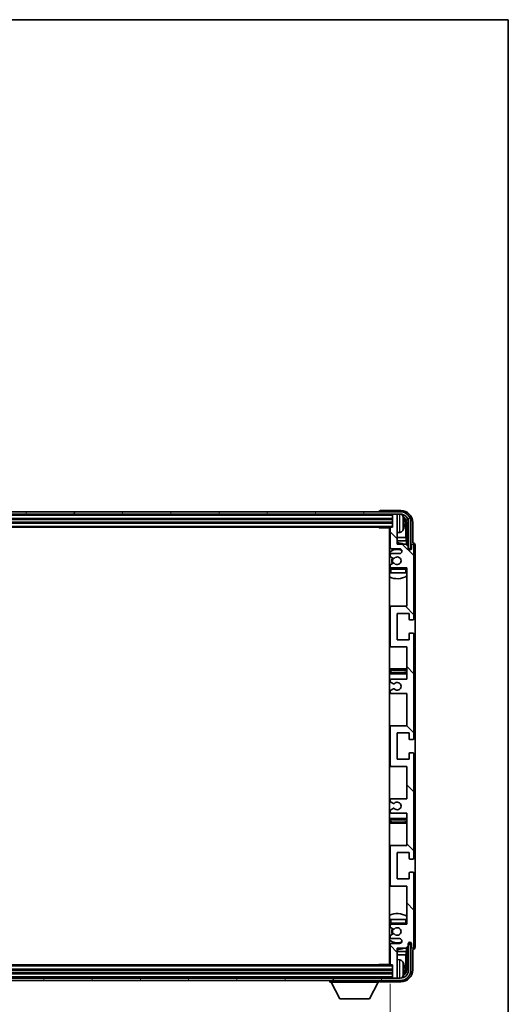
# Model space of a CAD drawing. Units: millimetres. Extents: x -9 to 12768, y 4 to 1690.
# Drawn here: x 4293 to 4497, y 1138 to 1550 of the extents above; entities that cross this region are included whole.
import ezdxf

# ---------------------------------------------------------------- set-up
doc = ezdxf.new("R2010")
doc.units = ezdxf.units.MM
for name, color, linetype, lineweight in [('Border (ISO)', 7, 'Continuous', 35), ('Dimension (ISO)', 7, 'Continuous', 18), ('Dimension (ISO) @ 1', 7, 'Continuous', 18), ('Visible (ISO)', 7, 'Continuous', 35), ('Visible Narrow (ISO)', 7, 'Continuous', 25)]:
    doc.layers.add(name, color=color, linetype=linetype, lineweight=lineweight)
doc.layers.add('Hatch (ISO)', color=1, linetype='Continuous', lineweight=18, true_color=0xff0000)
doc.styles.add('Note Text (TK)', font='MS PGothic.ttf')
doc.dimstyles.new('Default - Method 1b (TK)', dxfattribs={"dimscale": 6, "dimtxt": 2.5, "dimasz": 2.5, "dimexe": 1, "dimexo": 1.5, "dimgap": 1, "dimtad": 1, "dimtoh": 1, "dimrnd": 1e-08, "dimdsep": 46, "dimtxsty": 'Note Text (TK)', "dimcen": 0.09, "dimdle": 5, "dimclrd": 100, "dimclre": 100, "dimclrt": 7, "dimadec": 1, "dimazin": 1, "dimtfac": 1, "dimtmove": 0, "dimatfit": 3, "dimfxl": 0, "dimtolj": 1, "dimlwd": -1, "dimlwe": -1, "dimarcsym": 0})

# ---------------------------------------------------------------- blocks, each defined once
blk = doc.blocks.new('図面枠 tk図枠')
at = {"layer": 'Border (ISO)'}
for p, q in [((14.5, 289), (405.5, 289)), ((405.5, 289), (405.5, 8))]:
    blk.add_line(p, q, dxfattribs=at)
blk = doc.blocks.new('*D65')
at = {"layer": 'Defpoints', "color": 0, "transparency": 16777216}
for p in [(4038.65, 1154.71), (4447.65, 1154.71), (4447.65, 1085.55)]:
    blk.add_point(p, dxfattribs=at)
at = {"layer": 'Dimension (ISO)', "color": 100, "transparency": 16777216}
for p, q in [((4038.65, 1146.46), (4038.65, 1080.05)), ((4447.65, 1146.46), (4447.65, 1080.05)), ((4052.4, 1085.55), (4433.9, 1085.55))]:
    blk.add_line(p, q, dxfattribs=at)
for points in [[(4052.4, 1087.84), (4052.4, 1083.26), (4038.65, 1085.55)], [(4433.9, 1087.84), (4433.9, 1083.26), (4447.65, 1085.55)]]:
    blk.add_solid(points, dxfattribs=at)
at = {"layer": 'Dimension (ISO)', "color": 7, "transparency": 16777216, "insert": (4138.81, 1100.11), "char_height": 13.75, "attachment_point": 4, "style": 'Note Text (TK)'}
blk.add_mtext('\\A1;\\fＭＳ Ｐゴシック|b0|i0;\\H13.7500;有効寸法 / Max dim. 409', dxfattribs=at)

msp = doc.modelspace()

# ---------------------------------------------------------------- hatches: boundary and pattern name
at = {"layer": 'Hatch (ISO)'}
h = msp.add_hatch(dxfattribs=at)
h.set_pattern_fill('ANSI31', color=256, scale=139.7, angle=14.999978, style=0)
h.set_pattern_definition([(60, (2266.853, -39.866), (-15.12297, 8.73126), [])])
edge = h.paths.add_edge_path()
edge.add_ellipse((4451.8954, 1339.4148), major_axis=(0, 3.5), ratio=1, start_angle=270, end_angle=360)
edge.add_line((4451.8954, 1342.9148), (4450.3454, 1342.9148))
edge.add_line((4450.3454, 1342.9148), (4448.9454, 1342.9148))
edge.add_line((4448.9454, 1342.9148), (4037.3454, 1342.9148))
edge.add_line((4037.3454, 1342.9148), (4035.9454, 1342.9148))
edge.add_line((4035.9454, 1342.9148), (4034.3954, 1342.9148))
edge.add_ellipse((4034.3954, 1339.4148), major_axis=(-3.5, 0), ratio=1, start_angle=270, end_angle=360)
edge.add_line((4030.8954, 1339.4148), (4030.8954, 1328.4148))
edge.add_line((4030.8954, 1328.4148), (4029.8954, 1328.4148))
edge.add_line((4029.8954, 1328.4148), (4029.8954, 1339.4148))
edge.add_ellipse((4034.3954, 1339.4148), major_axis=(0, 4.5), ratio=1, start_angle=0, end_angle=90, ccw=False)
edge.add_line((4034.3954, 1343.9148), (4451.8954, 1343.9148))
edge.add_ellipse((4451.8954, 1339.4148), major_axis=(4.5, 0), ratio=1, start_angle=0, end_angle=90, ccw=False)
edge.add_line((4456.3954, 1339.4148), (4456.3954, 1328.4148))
edge.add_line((4456.3954, 1328.4148), (4455.3954, 1328.4148))
edge.add_line((4455.3954, 1328.4148), (4455.3954, 1339.4148))
h = msp.add_hatch(dxfattribs=at)
h.set_pattern_fill('ANSI31', color=256, scale=139.7, angle=90.00021, style=0)
h.set_pattern_definition([(135.0002, (2266.853, -39.866), (-12.34781, -12.3479), [])])
edge = h.paths.add_edge_path()
edge.add_line((4454.6454, 1217.9148), (4454.6454, 1204.4148))
edge.add_line((4454.6454, 1204.4148), (4448.1454, 1204.4148))
edge.add_ellipse((4448.1454, 1203.9148), major_axis=(0, 0.5), ratio=1, start_angle=0, end_angle=90)
edge.add_line((4447.6454, 1203.9148), (4447.6454, 1187.9148))
edge.add_ellipse((4448.1454, 1187.9148), major_axis=(-0.5, 0), ratio=1, start_angle=0, end_angle=90)
edge.add_line((4448.1454, 1187.4148), (4454.6454, 1187.4148))
edge.add_line((4454.6454, 1187.4148), (4454.6454, 1171.4148))
edge.add_line((4454.6454, 1171.4148), (4448.1454, 1171.4148))
edge.add_ellipse((4448.1454, 1170.9148), major_axis=(0, 0.5), ratio=1, start_angle=0, end_angle=90)
edge.add_line((4447.6454, 1170.9148), (4447.6454, 1170.3201))
edge.add_ellipse((4447.9454, 1170.3201), major_axis=(-0.3, 0), ratio=1, start_angle=0, end_angle=60)
edge.add_line((4447.7954, 1170.0603), (4448.8437, 1169.455))
edge.add_ellipse((4448.9937, 1169.7148), major_axis=(-0.15, -0.2598), ratio=1, start_angle=0, end_angle=30)
edge.add_line((4448.9937, 1169.4148), (4449.2598, 1169.4148))
edge.add_ellipse((4449.2598, 1169.7148), major_axis=(0, -0.3), ratio=1, start_angle=0, end_angle=46.826449)
edge.add_ellipse((4450.6454, 1168.4148), major_axis=(-1.1669, 1.0947), ratio=1, start_angle=86.347102, end_angle=360, ccw=False)
edge.add_ellipse((4449.2598, 1167.1148), major_axis=(0.2188, 0.2053), ratio=1, start_angle=0, end_angle=46.826449)
edge.add_line((4449.2598, 1167.4148), (4448.9937, 1167.4148))
edge.add_ellipse((4448.9937, 1167.1148), major_axis=(0, 0.3), ratio=1, start_angle=0, end_angle=30)
edge.add_line((4448.8437, 1167.3746), (4447.7954, 1166.7694))
edge.add_ellipse((4447.9454, 1166.5096), major_axis=(-0.15, 0.2598), ratio=1, start_angle=0, end_angle=60)
edge.add_line((4447.6454, 1166.5096), (4447.6454, 1165.9148))
edge.add_ellipse((4448.1454, 1165.9148), major_axis=(-0.5, 0), ratio=1, start_angle=0, end_angle=90)
edge.add_line((4448.1454, 1165.4148), (4451.6454, 1165.4148))
edge.add_ellipse((4451.6454, 1164.4148), major_axis=(0, 1), ratio=1, start_angle=180, end_angle=360, ccw=False)
edge.add_line((4451.6454, 1163.4148), (4448.1454, 1163.4148))
edge.add_ellipse((4448.1454, 1162.9148), major_axis=(0, 0.5), ratio=1, start_angle=0, end_angle=90)
edge.add_line((4447.6454, 1162.9148), (4447.6454, 1154.7148))
edge.add_ellipse((4447.9454, 1154.7148), major_axis=(-0.3, 0), ratio=1, start_angle=0, end_angle=90)
edge.add_line((4447.9454, 1154.4148), (4448.6454, 1154.4148))
edge.add_line((4448.6454, 1154.4148), (4448.6454, 1149.2148))
edge.add_ellipse((4448.9454, 1149.2148), major_axis=(-0.3, 0), ratio=1, start_angle=0, end_angle=90)
edge.add_line((4448.9454, 1148.9148), (4450.3454, 1148.9148))
edge.add_ellipse((4450.3454, 1149.2148), major_axis=(0, -0.3), ratio=1, start_angle=0, end_angle=90)
edge.add_line((4450.6454, 1149.2148), (4450.6454, 1161.4148))
edge.add_line((4450.6454, 1161.4148), (4454.2954, 1161.4148))
edge.add_line((4454.2954, 1161.4148), (4455.2954, 1162.4148))
edge.add_line((4455.2954, 1162.4148), (4455.2954, 1163.3148))
edge.add_ellipse((4455.9704, 1163.2351), major_axis=(-0.675, 0.0797), ratio=1, start_angle=193.465843, end_angle=360, ccw=False)
edge.add_line((4456.6454, 1163.3148), (4456.6454, 1161.9148))
edge.add_ellipse((4457.1454, 1161.9148), major_axis=(-0.5, 0), ratio=1, start_angle=0, end_angle=180)
edge.add_line((4457.6454, 1161.9148), (4457.6454, 1192.6648))
edge.add_ellipse((4457.1454, 1192.6648), major_axis=(0.5, 0), ratio=1, start_angle=0, end_angle=90)
edge.add_line((4457.1454, 1193.1648), (4455.9454, 1193.1648))
edge.add_ellipse((4455.9454, 1192.8648), major_axis=(0, 0.3), ratio=1, start_angle=0, end_angle=90)
edge.add_line((4455.6454, 1192.8648), (4455.6454, 1190.4148))
edge.add_line((4455.6454, 1190.4148), (4450.6454, 1190.4148))
edge.add_line((4450.6454, 1190.4148), (4450.6454, 1201.4148))
edge.add_line((4450.6454, 1201.4148), (4455.6454, 1201.4148))
edge.add_line((4455.6454, 1201.4148), (4455.6454, 1198.9648))
edge.add_ellipse((4455.9454, 1198.9648), major_axis=(-0.3, 0), ratio=1, start_angle=0, end_angle=90)
edge.add_line((4455.9454, 1198.6648), (4457.1454, 1198.6648))
edge.add_ellipse((4457.1454, 1199.1648), major_axis=(0, -0.5), ratio=1, start_angle=0, end_angle=90)
edge.add_line((4457.6454, 1199.1648), (4457.6454, 1242.6648))
edge.add_ellipse((4457.1454, 1242.6648), major_axis=(0.5, 0), ratio=1, start_angle=0, end_angle=90)
edge.add_line((4457.1454, 1243.1648), (4455.9454, 1243.1648))
edge.add_ellipse((4455.9454, 1242.8648), major_axis=(0, 0.3), ratio=1, start_angle=0, end_angle=90)
edge.add_line((4455.6454, 1242.8648), (4455.6454, 1240.4148))
edge.add_line((4455.6454, 1240.4148), (4450.6454, 1240.4148))
edge.add_line((4450.6454, 1240.4148), (4450.6454, 1251.4148))
edge.add_line((4450.6454, 1251.4148), (4455.6454, 1251.4148))
edge.add_line((4455.6454, 1251.4148), (4455.6454, 1248.9648))
edge.add_ellipse((4455.9454, 1248.9648), major_axis=(-0.3, 0), ratio=1, start_angle=0, end_angle=90)
edge.add_line((4455.9454, 1248.6648), (4457.1454, 1248.6648))
edge.add_ellipse((4457.1454, 1249.1648), major_axis=(0, -0.5), ratio=1, start_angle=0, end_angle=90)
edge.add_line((4457.6454, 1249.1648), (4457.6454, 1292.6648))
edge.add_ellipse((4457.1454, 1292.6648), major_axis=(0.5, 0), ratio=1, start_angle=0, end_angle=90)
edge.add_line((4457.1454, 1293.1648), (4455.9454, 1293.1648))
edge.add_ellipse((4455.9454, 1292.8648), major_axis=(0, 0.3), ratio=1, start_angle=0, end_angle=90)
edge.add_line((4455.6454, 1292.8648), (4455.6454, 1290.4148))
edge.add_line((4455.6454, 1290.4148), (4450.6454, 1290.4148))
edge.add_line((4450.6454, 1290.4148), (4450.6454, 1301.4148))
edge.add_line((4450.6454, 1301.4148), (4455.6454, 1301.4148))
edge.add_line((4455.6454, 1301.4148), (4455.6454, 1298.9648))
edge.add_ellipse((4455.9454, 1298.9648), major_axis=(-0.3, 0), ratio=1, start_angle=0, end_angle=90)
edge.add_line((4455.9454, 1298.6648), (4457.1454, 1298.6648))
edge.add_ellipse((4457.1454, 1299.1648), major_axis=(0, -0.5), ratio=1, start_angle=0, end_angle=90)
edge.add_line((4457.6454, 1299.1648), (4457.6454, 1329.9148))
edge.add_ellipse((4457.1454, 1329.9148), major_axis=(0.5, 0), ratio=1, start_angle=0, end_angle=180)
edge.add_line((4456.6454, 1329.9148), (4456.6454, 1328.5148))
edge.add_ellipse((4455.9704, 1328.5945), major_axis=(0.675, -0.0797), ratio=1, start_angle=193.465843, end_angle=360, ccw=False)
edge.add_line((4455.2954, 1328.5148), (4455.2954, 1329.4148))
edge.add_line((4455.2954, 1329.4148), (4454.2954, 1330.4148))
edge.add_line((4454.2954, 1330.4148), (4450.6454, 1330.4148))
edge.add_line((4450.6454, 1330.4148), (4450.6454, 1342.6148))
edge.add_ellipse((4450.3454, 1342.6148), major_axis=(0.3, 0), ratio=1, start_angle=0, end_angle=90)
edge.add_line((4450.3454, 1342.9148), (4448.9454, 1342.9148))
edge.add_ellipse((4448.9454, 1342.6148), major_axis=(0, 0.3), ratio=1, start_angle=0, end_angle=90)
edge.add_line((4448.6454, 1342.6148), (4448.6454, 1337.4148))
edge.add_line((4448.6454, 1337.4148), (4447.9454, 1337.4148))
edge.add_ellipse((4447.9454, 1337.1148), major_axis=(0, 0.3), ratio=1, start_angle=0, end_angle=90)
edge.add_line((4447.6454, 1337.1148), (4447.6454, 1328.9148))
edge.add_ellipse((4448.1454, 1328.9148), major_axis=(-0.5, 0), ratio=1, start_angle=0, end_angle=90)
edge.add_line((4448.1454, 1328.4148), (4451.6454, 1328.4148))
edge.add_ellipse((4451.6454, 1327.4148), major_axis=(0, 1), ratio=1, start_angle=180, end_angle=360, ccw=False)
edge.add_line((4451.6454, 1326.4148), (4448.1454, 1326.4148))
edge.add_ellipse((4448.1454, 1325.9148), major_axis=(0, 0.5), ratio=1, start_angle=0, end_angle=90)
edge.add_line((4447.6454, 1325.9148), (4447.6454, 1325.3201))
edge.add_ellipse((4447.9454, 1325.3201), major_axis=(-0.3, 0), ratio=1, start_angle=0, end_angle=60)
edge.add_line((4447.7954, 1325.0603), (4448.8437, 1324.455))
edge.add_ellipse((4448.9937, 1324.7148), major_axis=(-0.15, -0.2598), ratio=1, start_angle=0, end_angle=30)
edge.add_line((4448.9937, 1324.4148), (4449.2598, 1324.4148))
edge.add_ellipse((4449.2598, 1324.7148), major_axis=(0, -0.3), ratio=1, start_angle=0, end_angle=46.826449)
edge.add_ellipse((4450.6454, 1323.4148), major_axis=(-1.1669, 1.0947), ratio=1, start_angle=86.347102, end_angle=360, ccw=False)
edge.add_ellipse((4449.2598, 1322.1148), major_axis=(0.2188, 0.2053), ratio=1, start_angle=0, end_angle=46.826449)
edge.add_line((4449.2598, 1322.4148), (4448.9937, 1322.4148))
edge.add_ellipse((4448.9937, 1322.1148), major_axis=(0, 0.3), ratio=1, start_angle=0, end_angle=30)
edge.add_line((4448.8437, 1322.3746), (4447.7954, 1321.7694))
edge.add_ellipse((4447.9454, 1321.5096), major_axis=(-0.15, 0.2598), ratio=1, start_angle=0, end_angle=60)
edge.add_line((4447.6454, 1321.5096), (4447.6454, 1320.9148))
edge.add_ellipse((4448.1454, 1320.9148), major_axis=(-0.5, 0), ratio=1, start_angle=0, end_angle=90)
edge.add_line((4448.1454, 1320.4148), (4454.6454, 1320.4148))
edge.add_line((4454.6454, 1320.4148), (4454.6454, 1304.4148))
edge.add_line((4454.6454, 1304.4148), (4448.1454, 1304.4148))
edge.add_ellipse((4448.1454, 1303.9148), major_axis=(0, 0.5), ratio=1, start_angle=0, end_angle=90)
edge.add_line((4447.6454, 1303.9148), (4447.6454, 1287.9148))
edge.add_ellipse((4448.1454, 1287.9148), major_axis=(-0.5, 0), ratio=1, start_angle=0, end_angle=90)
edge.add_line((4448.1454, 1287.4148), (4454.6454, 1287.4148))
edge.add_line((4454.6454, 1287.4148), (4454.6454, 1273.9148))
edge.add_line((4454.6454, 1273.9148), (4448.1454, 1273.9148))
edge.add_ellipse((4448.1454, 1273.4148), major_axis=(0, 0.5), ratio=1, start_angle=0, end_angle=90)
edge.add_line((4447.6454, 1273.4148), (4447.6454, 1272.9046))
edge.add_ellipse((4447.9454, 1272.9046), major_axis=(-0.3, 0), ratio=1, start_angle=0, end_angle=60)
edge.add_line((4447.7954, 1272.6448), (4449.0686, 1271.9097))
edge.add_ellipse((4449.2186, 1272.1695), major_axis=(-0.15, -0.2598), ratio=1, start_angle=0, end_angle=78.671012)
edge.add_ellipse((4450.6454, 1270.9148), major_axis=(-1.2015, 1.0566), ratio=1, start_angle=82.662386, end_angle=360, ccw=False)
edge.add_ellipse((4449.2187, 1269.66), major_axis=(0.2253, 0.1981), ratio=1, start_angle=0, end_angle=77.981127)
edge.add_line((4449.0719, 1269.9216), (4447.7985, 1269.2066))
edge.add_ellipse((4447.9454, 1268.945), major_axis=(-0.1469, 0.2616), ratio=1, start_angle=0, end_angle=60.685474)
edge.add_line((4447.6454, 1268.945), (4447.6454, 1268.4148))
edge.add_ellipse((4448.1454, 1268.4148), major_axis=(-0.5, 0), ratio=1, start_angle=0, end_angle=90)
edge.add_line((4448.1454, 1267.9148), (4454.6454, 1267.9148))
edge.add_line((4454.6454, 1267.9148), (4454.6454, 1254.4148))
edge.add_line((4454.6454, 1254.4148), (4448.1454, 1254.4148))
edge.add_ellipse((4448.1454, 1253.9148), major_axis=(0, 0.5), ratio=1, start_angle=0, end_angle=90)
edge.add_line((4447.6454, 1253.9148), (4447.6454, 1237.9148))
edge.add_ellipse((4448.1454, 1237.9148), major_axis=(-0.5, 0), ratio=1, start_angle=0, end_angle=90)
edge.add_line((4448.1454, 1237.4148), (4454.6454, 1237.4148))
edge.add_line((4454.6454, 1237.4148), (4454.6454, 1223.9148))
edge.add_line((4454.6454, 1223.9148), (4448.1454, 1223.9148))
edge.add_ellipse((4448.1454, 1223.4148), major_axis=(0, 0.5), ratio=1, start_angle=0, end_angle=90)
edge.add_line((4447.6454, 1223.4148), (4447.6454, 1222.8846))
edge.add_ellipse((4447.9454, 1222.8846), major_axis=(-0.3, 0), ratio=1, start_angle=0, end_angle=60.685474)
edge.add_line((4447.7985, 1222.623), (4449.0719, 1221.9081))
edge.add_ellipse((4449.2187, 1222.1696), major_axis=(-0.1469, -0.2616), ratio=1, start_angle=0, end_angle=77.981127)
edge.add_ellipse((4450.6454, 1220.9148), major_axis=(-1.2014, 1.0567), ratio=1, start_angle=82.662386, end_angle=360, ccw=False)
edge.add_ellipse((4449.2186, 1219.6601), major_axis=(0.2253, 0.1981), ratio=1, start_angle=0, end_angle=78.671012)
edge.add_line((4449.0686, 1219.9199), (4447.7954, 1219.1848))
edge.add_ellipse((4447.9454, 1218.925), major_axis=(-0.15, 0.2598), ratio=1, start_angle=0, end_angle=60)
edge.add_line((4447.6454, 1218.925), (4447.6454, 1218.4148))
edge.add_ellipse((4448.1454, 1218.4148), major_axis=(-0.5, 0), ratio=1, start_angle=0, end_angle=90)
edge.add_line((4448.1454, 1217.9148), (4454.6454, 1217.9148))
h = msp.add_hatch(dxfattribs=at)
h.set_pattern_fill('ANSI31', color=256, scale=139.7, angle=75.000175, style=0)
h.set_pattern_definition([(120.0002, (2266.853, -39.866), (-15.12294, -8.7313), [])])
edge = h.paths.add_edge_path()
edge.add_ellipse((4034.3954, 1152.4148), major_axis=(0, -3.5), ratio=1, start_angle=270, end_angle=360)
edge.add_line((4034.3954, 1148.9148), (4035.9454, 1148.9148))
edge.add_line((4035.9454, 1148.9148), (4037.3454, 1148.9148))
edge.add_line((4037.3454, 1148.9148), (4448.9454, 1148.9148))
edge.add_line((4448.9454, 1148.9148), (4450.3454, 1148.9148))
edge.add_line((4450.3454, 1148.9148), (4451.8954, 1148.9148))
edge.add_ellipse((4451.8954, 1152.4148), major_axis=(3.5, 0), ratio=1, start_angle=270, end_angle=360)
edge.add_line((4455.3954, 1152.4148), (4455.3954, 1163.4148))
edge.add_line((4455.3954, 1163.4148), (4456.3954, 1163.4148))
edge.add_line((4456.3954, 1163.4148), (4456.3954, 1152.4148))
edge.add_ellipse((4451.8954, 1152.4148), major_axis=(0, -4.5), ratio=1, start_angle=0, end_angle=90, ccw=False)
edge.add_line((4451.8954, 1147.9148), (4034.3954, 1147.9148))
edge.add_ellipse((4034.3954, 1152.4148), major_axis=(-4.5, 0), ratio=1, start_angle=0, end_angle=90, ccw=False)
edge.add_line((4029.8954, 1152.4148), (4029.8954, 1163.4148))
edge.add_line((4029.8954, 1163.4148), (4030.8954, 1163.4148))
edge.add_line((4030.8954, 1163.4148), (4030.8954, 1152.4148))

# ---------------------------------------------------------------- linework, layer by layer
at = {"layer": 'Visible (ISO)'}
for p, q in [((4451.8954, 1343.9148), (4034.3954, 1343.9148)), ((4034.3954, 1342.9148), (4451.8954, 1342.9148)), ((4443.1454, 1343.9151), (4443.1454, 1343.9148)), ((4452.1485, 1344.4148), (4443.6451, 1344.4148)), ((4448.6454, 1342.9148), (4448.6454, 1342.6148)), ((4448.6454, 1342.6148), (4448.6454, 1337.4148)), ((4450.3454, 1342.9148), (4448.9454, 1342.9148)), ((4450.6454, 1342.9148), (4450.6454, 1342.6148)), ((4450.6454, 1330.4148), (4450.6454, 1342.6148)), ((4037.6454, 1340.9148), (4448.6454, 1340.9148)), ((4037.6454, 1339.4148), (4448.6454, 1339.4148)), ((4453.3594, 1338.8825), (4453.3594, 1339.4471)), ((4454.2947, 1333.1361), (4454.2947, 1339.0656)), ((4454.6439, 1339.4148), (4454.6439, 1330.0663)), ((4455.3954, 1339.4148), (4455.3954, 1328.4148)), ((4456.3954, 1328.4148), (4456.3954, 1339.4148)), ((4457.1454, 1330.9148), (4457.1454, 1339.4179)), ((4038.3454, 1337.4148), (4447.9454, 1337.4148)), ((4442.8249, 1337.4148), (4443.0749, 1337.1648)), ((4443.0749, 1337.4148), (4443.0749, 1337.1648)), ((4447.6496, 1337.1648), (4443.0749, 1337.1648)), ((4447.3954, 1337.1648), (4447.3954, 1154.6648)), ((4447.6454, 1337.1148), (4447.6454, 1328.9148)), ((4448.6454, 1337.4148), (4447.9454, 1337.4148)), ((4451.7043, 1335.2575), (4450.6454, 1335.1648)), ((4447.6454, 1333.1361), (4447.3954, 1333.1361)), ((4447.6454, 1331.727), (4447.3954, 1331.727)), ((4454.2947, 1333.1361), (4450.6454, 1333.1361)), ((4454.4867, 1331.727), (4450.6454, 1331.727)), ((4454.2954, 1330.4148), (4450.6454, 1330.4148)), ((4454.4867, 1331.727), (4454.2947, 1333.1361)), ((4455.2954, 1329.4148), (4454.2954, 1330.4148)), ((4454.4867, 1330.2235), (4454.4867, 1331.727)), ((4456.6454, 1329.9148), (4456.6454, 1328.5148)), ((4457.146, 1330.9148), (4457.1454, 1330.9148)), ((4457.6454, 1299.1648), (4457.6454, 1329.9148)), ((4458.1454, 1161.9142), (4458.1454, 1329.9154)), ((4447.6454, 1325.9148), (4447.6454, 1325.3201)), ((4448.1454, 1328.4148), (4451.6454, 1328.4148)), ((4451.6454, 1326.4148), (4448.1454, 1326.4148)), ((4455.2954, 1328.5148), (4455.2954, 1329.4148)), ((4455.3153, 1328.4133), (4455.444, 1328.4133)), ((4455.3388, 1328.3434), (4455.3742, 1328.3434)), ((4455.3954, 1328.4148), (4456.3954, 1328.4148)), ((4455.574, 1328.1436), (4455.574, 1328.0424)), ((4455.6439, 1328.2134), (4455.6439, 1327.9984)), ((4447.6454, 1321.5096), (4447.6454, 1320.9148)), ((4447.7954, 1325.0603), (4448.8437, 1324.455)), ((4448.8437, 1322.3746), (4447.7954, 1321.7694)), ((4448.9937, 1324.4148), (4449.2598, 1324.4148)), ((4449.2598, 1322.4148), (4448.9937, 1322.4148)), ((4447.6454, 1319.9148), (4447.6454, 1318.4148)), ((4448.1454, 1318.4148), (4447.6454, 1318.4148)), ((4448.1454, 1320.4148), (4454.6454, 1320.4148)), ((4454.1454, 1318.4148), (4448.1454, 1318.4148)), ((4454.6454, 1318.4148), (4454.1454, 1318.4148)), ((4454.6454, 1320.4148), (4454.6454, 1304.4148)), ((4448.1454, 1304.4148), (4447.3954, 1304.4148)), ((4447.6454, 1303.9148), (4447.6454, 1287.9148)), ((4454.6454, 1304.4148), (4448.1454, 1304.4148)), ((4450.6454, 1290.4148), (4450.6454, 1301.4148)), ((4450.6454, 1301.4148), (4455.6454, 1301.4148)), ((4455.6454, 1301.4148), (4455.6454, 1298.9648)), ((4455.9454, 1298.6648), (4457.1454, 1298.6648)), ((4455.6454, 1292.8648), (4455.6454, 1290.4148)), ((4457.1454, 1293.1648), (4455.9454, 1293.1648)), ((4457.6454, 1249.1648), (4457.6454, 1292.6648)), ((4455.6454, 1290.4148), (4450.6454, 1290.4148)), ((4447.3954, 1287.4148), (4448.1454, 1287.4148)), ((4448.1454, 1287.4148), (4454.6454, 1287.4148)), ((4454.6454, 1287.4148), (4454.6454, 1273.9148)), ((4448.6454, 1278.1648), (4447.3954, 1278.1648)), ((4447.3954, 1276.1648), (4448.6454, 1276.1648)), ((4453.6454, 1278.1648), (4448.6454, 1278.1648)), ((4448.6454, 1276.1648), (4453.6454, 1276.1648)), ((4454.6454, 1278.1648), (4453.6454, 1278.1648)), ((4453.6454, 1276.1648), (4454.6454, 1276.1648)), ((4447.6454, 1273.4148), (4447.6454, 1272.9046)), ((4447.7954, 1272.6448), (4449.0686, 1271.9097)), ((4454.6454, 1273.9148), (4448.1454, 1273.9148)), ((4447.6454, 1268.945), (4447.6454, 1268.4148)), ((4449.0719, 1269.9216), (4447.7985, 1269.2066)), ((4448.1454, 1267.9148), (4454.6454, 1267.9148)), ((4454.6454, 1267.9148), (4454.6454, 1254.4148)), ((4448.1454, 1254.4148), (4447.3954, 1254.4148)), ((4447.6454, 1253.9148), (4447.6454, 1237.9148)), ((4454.6454, 1254.4148), (4448.1454, 1254.4148)), ((4450.6454, 1240.4148), (4450.6454, 1251.4148)), ((4450.6454, 1251.4148), (4455.6454, 1251.4148)), ((4455.6454, 1251.4148), (4455.6454, 1248.9648)), ((4455.9454, 1248.6648), (4457.1454, 1248.6648)), ((4455.6454, 1240.4148), (4450.6454, 1240.4148)), ((4455.6454, 1242.8648), (4455.6454, 1240.4148)), ((4457.1454, 1243.1648), (4455.9454, 1243.1648)), ((4457.6454, 1199.1648), (4457.6454, 1242.6648)), ((4447.3954, 1237.4148), (4448.1454, 1237.4148)), ((4448.1454, 1237.4148), (4454.6454, 1237.4148)), ((4454.6454, 1237.4148), (4454.6454, 1223.9148)), ((4447.6454, 1223.4148), (4447.6454, 1222.8846)), ((4454.6454, 1223.9148), (4448.1454, 1223.9148)), ((4447.6454, 1218.925), (4447.6454, 1218.4148)), ((4449.0686, 1219.9199), (4447.7954, 1219.1848)), ((4447.7985, 1222.623), (4449.0719, 1221.9081)), ((4448.6454, 1215.6648), (4447.3954, 1215.6648)), ((4448.1454, 1217.9148), (4454.6454, 1217.9148)), ((4453.6454, 1215.6648), (4448.6454, 1215.6648)), ((4454.6454, 1215.6648), (4453.6454, 1215.6648)), ((4454.6454, 1217.9148), (4454.6454, 1204.4148)), ((4447.3954, 1213.6648), (4448.6454, 1213.6648)), ((4448.6454, 1213.6648), (4453.6454, 1213.6648)), ((4453.6454, 1213.6648), (4454.6454, 1213.6648)), ((4448.1454, 1204.4148), (4447.3954, 1204.4148)), ((4447.6454, 1203.9148), (4447.6454, 1187.9148)), ((4454.6454, 1204.4148), (4448.1454, 1204.4148)), ((4450.6454, 1190.4148), (4450.6454, 1201.4148)), ((4450.6454, 1201.4148), (4455.6454, 1201.4148)), ((4455.6454, 1201.4148), (4455.6454, 1198.9648)), ((4455.9454, 1198.6648), (4457.1454, 1198.6648)), ((4455.6454, 1190.4148), (4450.6454, 1190.4148)), ((4455.6454, 1192.8648), (4455.6454, 1190.4148)), ((4457.1454, 1193.1648), (4455.9454, 1193.1648)), ((4457.6454, 1161.9148), (4457.6454, 1192.6648)), ((4447.3954, 1187.4148), (4448.1454, 1187.4148)), ((4448.1454, 1187.4148), (4454.6454, 1187.4148)), ((4454.6454, 1187.4148), (4454.6454, 1171.4148)), ((4447.6454, 1173.4148), (4448.1454, 1173.4148)), ((4447.6454, 1173.4148), (4447.6454, 1171.9148)), ((4448.1454, 1173.4148), (4454.1454, 1173.4148)), ((4454.1454, 1173.4148), (4454.6454, 1173.4148)), ((4447.6454, 1170.9148), (4447.6454, 1170.3201)), ((4447.7954, 1170.0603), (4448.8437, 1169.455)), ((4454.6454, 1171.4148), (4448.1454, 1171.4148)), ((4448.9937, 1169.4148), (4449.2598, 1169.4148)), ((4447.6454, 1166.5096), (4447.6454, 1165.9148)), ((4448.8437, 1167.3746), (4447.7954, 1166.7694)), ((4448.1454, 1165.4148), (4451.6454, 1165.4148)), ((4449.2598, 1167.4148), (4448.9937, 1167.4148)), ((4447.6454, 1162.9148), (4447.6454, 1154.7148)), ((4451.6454, 1163.4148), (4448.1454, 1163.4148)), ((4450.6454, 1149.2148), (4450.6454, 1161.4148)), ((4450.6454, 1161.4148), (4454.2954, 1161.4148)), ((4454.2954, 1161.4148), (4455.2954, 1162.4148)), ((4454.4867, 1160.1027), (4454.4867, 1161.6061)), ((4454.6439, 1161.7633), (4454.6439, 1152.4148)), ((4455.2954, 1162.4148), (4455.2954, 1163.3148)), ((4455.444, 1163.4163), (4455.3153, 1163.4163)), ((4455.3742, 1163.4862), (4455.3388, 1163.4862)), ((4456.3954, 1163.4148), (4455.3954, 1163.4148)), ((4455.3954, 1163.4148), (4455.3954, 1152.4148)), ((4455.574, 1163.7873), (4455.574, 1163.6861)), ((4455.6439, 1163.8312), (4455.6439, 1163.6162)), ((4456.3954, 1152.4148), (4456.3954, 1163.4148)), ((4456.6454, 1163.3148), (4456.6454, 1161.9148)), ((4457.1454, 1152.4118), (4457.1454, 1160.9148)), ((4457.1454, 1160.9148), (4457.146, 1160.9148)), ((4447.3954, 1160.1027), (4447.6454, 1160.1027)), ((4447.3954, 1158.6936), (4447.6454, 1158.6936)), ((4450.6454, 1160.1027), (4454.4867, 1160.1027)), ((4450.6454, 1158.6936), (4454.2947, 1158.6936)), ((4454.4867, 1160.1027), (4454.2947, 1158.6936)), ((4454.2947, 1152.764), (4454.2947, 1158.6936)), ((4447.9454, 1154.4148), (4038.3454, 1154.4148)), ((4442.8249, 1154.4148), (4443.0749, 1154.6648)), ((4443.0749, 1154.6648), (4443.0749, 1154.4148)), ((4447.6496, 1154.6648), (4443.0749, 1154.6648)), ((4447.9454, 1154.4148), (4448.6454, 1154.4148)), ((4448.6454, 1154.4148), (4448.6454, 1149.2148)), ((4451.7043, 1156.5722), (4450.6454, 1156.6648)), ((4453.3594, 1152.3825), (4453.3594, 1152.9471)), ((4451.8954, 1148.9148), (4034.3954, 1148.9148)), ((4448.6454, 1152.4148), (4037.6454, 1152.4148)), ((4448.6454, 1150.9148), (4037.6454, 1150.9148)), ((4448.6454, 1149.2148), (4448.6454, 1148.9148)), ((4448.9454, 1148.9148), (4450.3454, 1148.9148)), ((4450.6454, 1149.2148), (4450.6454, 1148.9148)), ((4034.3954, 1147.9148), (4451.8954, 1147.9148)), ((4422.5454, 1147.9148), (4422.5454, 1147.2148)), ((4422.5454, 1147.2148), (4443.1454, 1147.2148)), ((4426.5954, 1140.3148), (4423.0454, 1147.2148)), ((4439.0954, 1140.3148), (4442.6454, 1147.2148)), ((4443.1454, 1147.9148), (4443.1454, 1147.2148)), ((4443.6451, 1147.4148), (4452.1485, 1147.4148)), ((4426.5954, 1140.3148), (4439.0954, 1140.3148))]:
    msp.add_line(p, q, dxfattribs=at)
for centre, radius, start, end in [((4448.9454, 1342.6148), 0.3, 90, 180), ((4450.3454, 1342.6148), 0.3, 0, 90), ((4451.8954, 1339.4148), 4.5, 0, 90), ((4451.8954, 1339.4148), 3.5, 0, 90), ((4451.5649, 1341.4783), 1.6, 28.172734, 61.84933), ((4447.2454, 1339.1648), 6.5, 20.039607, 28.172734), ((4453.2348, 1341.3495), 0.1246, 1.814826, 20.039607), ((4447.1454, 1335.9148), 0.5, 300, 60), ((4447.9454, 1337.1148), 0.3, 90, 180), ((4451.5649, 1336.8514), 1.6, 275, 331.827266), ((4447.2454, 1339.1648), 6.5, 331.827266, 339.960393), ((4453.2348, 1336.9802), 0.1246, 339.960393, 358.185174), ((4450.6454, 1323.4148), 7.5, 113.578178, 115.679289), ((4450.6454, 1323.4148), 7.5, 68.96053, 90), ((4457.1454, 1329.9148), 0.5, 0, 180), ((4450.6454, 1323.4148), 4.75, 65.863751, 133.173551), ((4448.1454, 1328.9148), 0.5, 180, 270), ((4448.1454, 1325.9148), 0.5, 90, 180), ((4451.6454, 1327.4148), 1, 270, 90), ((4455.9704, 1328.5945), 0.6797, 186.732921, 353.267079), ((4447.9454, 1325.3201), 0.3, 180, 240), ((4447.9454, 1321.5096), 0.3, 120, 180), ((4450.6454, 1323.4148), 2.25, 150, 210), ((4450.6454, 1323.4148), 2, 149.685488, 210.314512), ((4448.9937, 1324.7148), 0.3, 240, 270), ((4448.9937, 1322.1148), 0.3, 90, 120), ((4449.2598, 1324.7148), 0.3, 270, 316.826449), ((4449.2598, 1322.1148), 0.3, 43.173551, 90), ((4450.6454, 1323.4148), 1.6, 223.173551, 136.826449), ((4450.6454, 1323.4148), 4.75, 226.826449, 230.833289), ((4448.1454, 1320.9148), 0.5, 180, 270), ((4448.1454, 1319.9148), 0.5, 90, 180), ((4454.1454, 1319.9148), 0.5, 0, 90), ((4450.6454, 1323.4148), 4.75, 320.418264, 320.833289), ((4450.6454, 1323.4148), 7.5, 244.320711, 302.230953), ((4448.1454, 1303.9148), 0.5, 90, 180), ((4455.9454, 1298.9648), 0.3, 180, 270), ((4457.1454, 1299.1648), 0.5, 270, 0), ((4455.9454, 1292.8648), 0.3, 90, 180), ((4457.1454, 1292.6648), 0.5, 0, 90), ((4448.1454, 1287.9148), 0.5, 180, 270), ((4448.6454, 1277.1648), 1, 90, 270), ((4453.6454, 1277.1648), 1, 270, 90), ((4448.1454, 1273.4148), 0.5, 90, 180), ((4447.9454, 1272.9046), 0.3, 180, 240), ((4450.6454, 1270.9148), 1.6, 221.333399, 138.671012), ((4447.9454, 1268.945), 0.3, 119.314526, 180), ((4448.1454, 1268.4148), 0.5, 180, 270), ((4449.2186, 1272.1695), 0.3, 240, 318.671012), ((4449.2187, 1269.66), 0.3, 41.333399, 119.314526), ((4448.1454, 1253.9148), 0.5, 90, 180), ((4455.9454, 1248.9648), 0.3, 180, 270), ((4457.1454, 1249.1648), 0.5, 270, 0), ((4455.9454, 1242.8648), 0.3, 90, 180), ((4457.1454, 1242.6648), 0.5, 0, 90), ((4448.1454, 1237.9148), 0.5, 180, 270), ((4448.1454, 1223.4148), 0.5, 90, 180), ((4447.9454, 1222.8846), 0.3, 180, 240.685474), ((4447.9454, 1218.925), 0.3, 120, 180), ((4449.2186, 1219.6601), 0.3, 41.328988, 120), ((4449.2187, 1222.1696), 0.3, 240.685474, 318.666601), ((4450.6454, 1220.9148), 1.6, 221.328988, 138.666601), ((4448.1454, 1218.4148), 0.5, 180, 270), ((4448.6454, 1214.6648), 1, 90, 270), ((4453.6454, 1214.6648), 1, 270, 90), ((4448.1454, 1203.9148), 0.5, 90, 180), ((4455.9454, 1198.9648), 0.3, 180, 270), ((4457.1454, 1199.1648), 0.5, 270, 0), ((4455.9454, 1192.8648), 0.3, 90, 180), ((4457.1454, 1192.6648), 0.5, 0, 90), ((4448.1454, 1187.9148), 0.5, 180, 270), ((4450.6454, 1168.4148), 7.5, 57.769047, 115.679289), ((4450.6454, 1168.4148), 4.75, 129.166711, 133.173551), ((4448.1454, 1171.9148), 0.5, 180, 270), ((4448.1454, 1170.9148), 0.5, 90, 180), ((4447.9454, 1170.3201), 0.3, 180, 240), ((4450.6454, 1168.4148), 2.25, 150, 210), ((4450.6454, 1168.4148), 2, 149.685488, 210.314512), ((4448.9937, 1169.7148), 0.3, 240, 270), ((4449.2598, 1169.7148), 0.3, 270, 316.826449), ((4450.6454, 1168.4148), 1.6, 223.173551, 136.826449), ((4454.1454, 1171.9148), 0.5, 270, 0), ((4450.6454, 1168.4148), 4.75, 39.166711, 39.581736), ((4447.9454, 1166.5096), 0.3, 120, 180), ((4448.1454, 1165.9148), 0.5, 180, 270), ((4448.9937, 1167.1148), 0.3, 90, 120), ((4449.2598, 1167.1148), 0.3, 43.173551, 90), ((4451.6454, 1164.4148), 1, 270, 90), ((4450.6454, 1168.4148), 4.75, 226.826449, 294.136249), ((4450.6454, 1168.4148), 7.5, 244.320711, 246.421822), ((4448.1454, 1162.9148), 0.5, 90, 180), ((4450.6454, 1168.4148), 7.5, 270, 291.03947), ((4455.9704, 1163.2351), 0.6797, 6.732921, 173.267079), ((4457.1454, 1161.9148), 0.5, 180, 0), ((4447.1454, 1155.9148), 0.5, 300, 60), ((4447.9454, 1154.7148), 0.3, 180, 270), ((4451.5649, 1154.9783), 1.6, 28.172734, 85), ((4447.2454, 1152.6648), 6.5, 20.039607, 28.172734), ((4453.2348, 1154.8495), 0.1246, 1.814826, 20.039607), ((4448.9454, 1149.2148), 0.3, 180, 270), ((4450.3454, 1149.2148), 0.3, 270, 0), ((4451.8954, 1152.4148), 4.5, 270, 0), ((4451.8954, 1152.4148), 3.5, 270, 0), ((4451.5649, 1150.3514), 1.6, 298.15067, 331.827266), ((4447.2454, 1152.6648), 6.5, 331.827266, 339.960393), ((4453.2348, 1150.4802), 0.1246, 339.960393, 358.185174)]:
    msp.add_arc(centre, radius, start, end, dxfattribs=at)
for centre, major_axis, ratio, start_param, end_param in [((4443.6457, 1343.9145), (-0.354, 0.354), 0.99878277, 5.49839613, 7.06797448), ((4452.1424, 1339.4118), (3.5398, 3.5398), 0.99878277, 5.49839613, 7.06797448), ((4452.1424, 1339.4118), (1.7699, 1.7699), 0.99878277, 5.49839613, 6.61101961), ((4447.2576, 1339.1577), (-3.2829, -5.6083), 0.99488747, 2.20774935, 2.44673364), ((4447.2576, 1339.0252), (6.4737, 0.5671), 0.05101764, 5.93460274, 6.17358703), ((4447.2576, 1339.3044), (6.4737, -0.5671), 0.05101764, 0.10959827, 0.34858257), ((4447.2576, 1339.172), (3.2829, -5.6083), 0.99488747, 0.69485901, 0.93384331), ((4451.7932, 1339.0626), (1.7699, 1.7699), 0.99878277, 5.49839613, 6.31586897), ((4457.1448, 1329.9142), (0.708, 0.708), 0.99878277, 5.49839613, 7.06797448), ((4455.3739, 1328.1433), (0.1416, 0.1416), 0.99878277, 5.49839613, 7.06797448), ((4455.4438, 1328.2132), (0.1416, 0.1416), 0.99878277, 5.49839613, 7.06797448), ((4455.3739, 1163.6863), (0.1416, -0.1416), 0.99878277, 5.49839613, 7.06797448), ((4455.4438, 1163.6165), (0.1416, -0.1416), 0.99878277, 5.49839613, 7.06797448), ((4457.1448, 1161.9154), (0.708, -0.708), 0.99878277, 5.49839613, 7.06797448), ((4447.2576, 1152.6577), (-3.2829, -5.6083), 0.99488747, 2.20774935, 2.44673364), ((4447.2576, 1152.5252), (6.4737, 0.5671), 0.05101764, 5.93460274, 6.17358703), ((4451.7932, 1152.7671), (1.7699, -1.7699), 0.99878277, 6.25050164, 7.06797448), ((4452.1424, 1152.4179), (3.5398, -3.5398), 0.99878277, 5.49839613, 7.06797448), ((4452.1424, 1152.4179), (1.7699, -1.7699), 0.99878277, 5.955351, 7.06797448), ((4447.2576, 1152.8044), (6.4737, -0.5671), 0.05101764, 0.10959827, 0.34858257), ((4447.2576, 1152.672), (3.2829, -5.6083), 0.99488747, 0.69485901, 0.93384331), ((4443.6457, 1147.9151), (-0.354, -0.354), 0.99878277, 5.49839613, 7.06797448)]:
    msp.add_ellipse(centre, major_axis=major_axis, ratio=ratio, start_param=start_param, end_param=end_param, dxfattribs=at)
for points, knots in [([(4453.6957, 1339.8675), (4453.7, 1339.8262), (4453.7037, 1339.7824), (4453.7083, 1339.7027), (4453.7093, 1339.6667), (4453.7086, 1339.6108), (4453.707, 1339.5871), (4453.7018, 1339.5611), (4453.6989, 1339.5547), (4453.6957, 1339.5528)], [0, 0, 0, 0, 0.0125039067, 0.0125039067, 0.0250078135, 0.0250078135, 0.0375277995, 0.0375277995, 0.0466766392, 0.0466766392, 0.0466766392, 0.0466766392]), ([(4453.6957, 1338.7769), (4453.7, 1338.7743), (4453.7037, 1338.7635), (4453.7083, 1338.7253), (4453.7093, 1338.6978), (4453.7086, 1338.636), (4453.707, 1338.5974), (4453.7018, 1338.5254), (4453.6989, 1338.4933), (4453.6957, 1338.4621)], [0, 0, 0, 0, 0.0124997785, 0.0124997785, 0.0249995571, 0.0249995571, 0.0375236714, 0.0375236714, 0.0466766062, 0.0466766062, 0.0466766062, 0.0466766062]), ([(4453.6957, 1153.3675), (4453.7, 1153.3262), (4453.7037, 1153.2824), (4453.7083, 1153.2027), (4453.7093, 1153.1667), (4453.7086, 1153.1108), (4453.707, 1153.0871), (4453.7018, 1153.0611), (4453.6989, 1153.0547), (4453.6957, 1153.0528)], [0, 0, 0, 0, 0.0125039067, 0.0125039067, 0.0250078135, 0.0250078135, 0.0375277995, 0.0375277995, 0.0466766392, 0.0466766392, 0.0466766392, 0.0466766392]), ([(4453.6957, 1152.2769), (4453.7, 1152.2743), (4453.7037, 1152.2635), (4453.7083, 1152.2253), (4453.7093, 1152.1978), (4453.7086, 1152.136), (4453.707, 1152.0974), (4453.7018, 1152.0254), (4453.6989, 1151.9933), (4453.6957, 1151.9621)], [0, 0, 0, 0, 0.0124997785, 0.0124997785, 0.0249995571, 0.0249995571, 0.0375236714, 0.0375236714, 0.0466766062, 0.0466766062, 0.0466766062, 0.0466766062])]:
    msp.add_open_spline(points, degree=3, knots=knots, dxfattribs=at)
at = {"layer": 'Visible Narrow (ISO)'}
for p, q in [((4037.6454, 1342.4148), (4448.6454, 1342.4148)), ((4451.7043, 1335.2575), (4451.7043, 1342.9148)), ((4452.9753, 1342.2337), (4452.9753, 1336.096)), ((4037.6454, 1341.2148), (4448.6454, 1341.2148)), ((4037.6454, 1340.6148), (4448.6454, 1340.6148)), ((4037.6454, 1339.7148), (4448.6454, 1339.7148)), ((4037.6454, 1339.1148), (4448.6454, 1339.1148)), ((4037.6454, 1337.9148), (4448.6454, 1337.9148)), ((4453.3519, 1341.3744), (4453.3519, 1341.3922)), ((4453.3519, 1338.8842), (4453.3519, 1339.4454)), ((4454.6439, 1339.4148), (4454.2947, 1339.0656)), ((4453.3519, 1336.9375), (4453.3519, 1336.9552)), ((4455.444, 1328.4133), (4455.3742, 1328.3434)), ((4455.574, 1328.1436), (4455.6439, 1328.2134)), ((4447.6454, 1319.9148), (4448.1454, 1319.9148)), ((4448.1454, 1319.9148), (4448.1454, 1320.4148)), ((4448.1454, 1318.4148), (4448.1454, 1319.9148)), ((4448.1454, 1319.9148), (4454.1454, 1319.9148)), ((4454.1454, 1320.4148), (4454.1454, 1319.9148)), ((4454.1454, 1319.9148), (4454.6454, 1319.9148)), ((4454.1454, 1319.9148), (4454.1454, 1318.4148)), ((4448.6454, 1278.1648), (4448.6454, 1277.6648)), ((4448.6454, 1277.6648), (4453.6454, 1277.6648)), ((4448.6454, 1276.6648), (4448.6454, 1276.1648)), ((4453.6454, 1276.6648), (4448.6454, 1276.6648)), ((4453.6454, 1278.1648), (4453.6454, 1277.6648)), ((4453.6454, 1276.1648), (4453.6454, 1276.6648)), ((4448.6454, 1215.6648), (4448.6454, 1215.1648)), ((4448.6454, 1215.1648), (4453.6454, 1215.1648)), ((4453.6454, 1215.6648), (4453.6454, 1215.1648)), ((4448.6454, 1214.1648), (4448.6454, 1213.6648)), ((4453.6454, 1214.1648), (4448.6454, 1214.1648)), ((4453.6454, 1213.6648), (4453.6454, 1214.1648)), ((4448.1454, 1171.9148), (4448.1454, 1173.4148)), ((4454.1454, 1173.4148), (4454.1454, 1171.9148)), ((4448.1454, 1171.9148), (4447.6454, 1171.9148)), ((4454.1454, 1171.9148), (4448.1454, 1171.9148)), ((4448.1454, 1171.4148), (4448.1454, 1171.9148)), ((4454.6454, 1171.9148), (4454.1454, 1171.9148)), ((4454.1454, 1171.9148), (4454.1454, 1171.4148)), ((4455.3742, 1163.4862), (4455.444, 1163.4163)), ((4455.6439, 1163.6162), (4455.574, 1163.6861)), ((4448.6454, 1153.9148), (4037.6454, 1153.9148)), ((4448.6454, 1152.7148), (4037.6454, 1152.7148)), ((4451.7043, 1148.9148), (4451.7043, 1156.5722)), ((4452.9753, 1155.7337), (4452.9753, 1149.596)), ((4453.3519, 1154.8744), (4453.3519, 1154.8922)), ((4453.3519, 1152.3842), (4453.3519, 1152.9454)), ((4454.2947, 1152.764), (4454.6439, 1152.4148)), ((4448.6454, 1152.1148), (4037.6454, 1152.1148)), ((4448.6454, 1151.2148), (4037.6454, 1151.2148)), ((4448.6454, 1150.6148), (4037.6454, 1150.6148)), ((4448.6454, 1149.4148), (4037.6454, 1149.4148)), ((4453.3519, 1150.4375), (4453.3519, 1150.4552))]:
    msp.add_line(p, q, dxfattribs=at)
for centre, start, end in [((4448.6454, 1277.1648), 90, 270), ((4453.6454, 1277.1648), 270, 90), ((4448.6454, 1214.6648), 90, 270), ((4453.6454, 1214.6648), 270, 90)]:
    msp.add_arc(centre, 0.5, start, end, dxfattribs=at)

# ---------------------------------------------------------------- block references
at = {"xscale": 5.5, "yscale": 5.5, "zscale": 5.5}
msp.add_blockref('図面枠 tk図枠', (2266.8527, -39.8664), dxfattribs=at)

# ---------------------------------------------------------------- dimensions: what is measured, and where the dimension line sits
at = {"layer": 'Dimension (ISO) @ 1', "color": 100, "true_color": 0x00ff3f}
dim = msp.add_linear_dim(base=(4447.6454, 1085.5496), p1=(4038.6454, 1154.7148), p2=(4447.6454, 1154.7148), text='\\fＭＳ Ｐゴシック|b0|i0;\\H13.7500;有効寸法 / Max dim. <>', dimstyle='Default - Method 1b (TK)', override={"dimscale": 1, "dimtxt": 13.75, "dimasz": 13.75, "dimexe": 5.5, "dimexo": 8.25, "dimgap": 5.5, "dimtoh": 0, "dimdec": 2, "dimcen": 0.495, "dimtol": 0, "dimlim": 0, "dimtp": 0, "dimtm": 0, "dimtdec": 2, "dimtix": 0, "dimtofl": 0, "dimtmove": 0, "dimatfit": 1}, dxfattribs=at)
dim.commit()
dim.dimension.update_dxf_attribs({"geometry": '*D65', "text_midpoint": (4243.1454, 1085.5496), "dimtype": 128})

doc.saveas('drawing.dxf')
